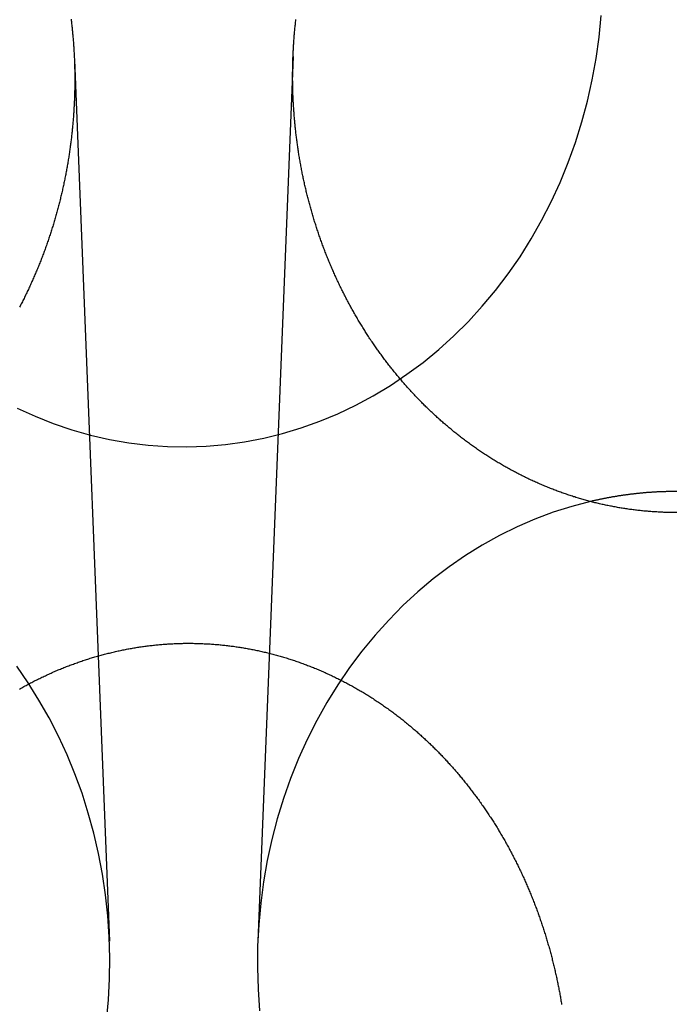
# Model space of a CAD drawing. Extents: x -58 to 573, y -773 to 1630.
# Drawn here: x -9 to 0, y 233 to 246 of the extents above; entities that cross this region are included whole.
import ezdxf

# ---------------------------------------------------------------- set-up
doc = ezdxf.new("R2010")
doc.units = 0
doc.header["$LTSCALE"] = 2
doc.linetypes.add('VERDECKT', pattern=[9.525, 6.35, -3.175])
doc.layers.get('0').update_dxf_attribs({"linetype": 'CONTINUOUS'})
doc.layers.add('HILF', color=2, linetype='CONTINUOUS')

# ---------------------------------------------------------------- blocks, each defined once
blk = doc.blocks.new('A$CC46F3E52')
at = {"color": 1, "linetype": 'VERDECKT', "extrusion": (0, 1, -2e-16)}
for p, q in [((-7.94133, 245.89469), (-7.47858, 234.27723)), ((-5.05677, 245.94239), (-5.52142, 234.27723))]:
    blk.add_line(p, q, dxfattribs=at)
at = {"color": 1, "linetype": 'VERDECKT'}
for points in [[(-8.69745, 241.306, 0), (-8.46067, 241.198, 0), (-8.2197, 241.103, 0), (-7.97505, 241.02, 0), (-7.72724, 240.95, 0), (-7.47681, 240.892, 0), (-7.2243, 240.848, 0), (-6.97023, 240.817, 0), (-6.71516, 240.799, 0), (-6.45963, 240.795, 0), (-6.20419, 240.804, 0), (-5.94937, 240.826, 0), (-5.69574, 240.861, 0), (-5.44382, 240.909, 0), (-5.19417, 240.97, 0), (-4.9473, 241.045, 0), (-4.70376, 241.132, 0), (-4.46405, 241.231, 0), (-4.2287, 241.343, 0), (-3.99821, 241.467, 0), (-3.77306, 241.603, 0), (-3.55375, 241.75, 0), (-3.34073, 241.908, 0), (-3.13447, 242.078, 0), (-2.9354, 242.258, 0), (-2.74396, 242.448, 0), (-2.56054, 242.648, 0), (-2.38555, 242.857, 0), (-2.21936, 243.075, 0), (-2.06232, 243.301, 0), (-1.91476, 243.535, 0), (-1.77701, 243.777, 0), (-1.64936, 244.026, 0), (-1.53208, 244.281, 0), (-1.42542, 244.541, 0), (-1.32962, 244.807, 0), (-1.24486, 245.078, 0), (-1.17134, 245.353, 0), (-1.10922, 245.631, 0), (-1.05862, 245.912, 0), (-1.01965, 246.196, 0), (-0.99241, 246.481, 0)], [(-1.13345, 240.073, 0), (-1.38025, 240.009, 0), (-1.62415, 239.931, 0), (-1.86463, 239.842, 0), (-2.10119, 239.739, 0), (-2.33333, 239.625, 0), (-2.56057, 239.499, 0), (-2.78242, 239.362, 0), (-2.99843, 239.213, 0), (-3.20812, 239.053, 0), (-3.41107, 238.883, 0), (-3.60685, 238.702, 0), (-3.79505, 238.511, 0), (-3.97526, 238.311, 0), (-4.14711, 238.102, 0), (-4.31025, 237.884, 0), (-4.46432, 237.658, 0), (-4.609, 237.425, 0), (-4.74399, 237.184, 0), (-4.86901, 236.936, 0), (-4.98379, 236.683, 0), (-5.08808, 236.423, 0), (-5.18168, 236.159, 0), (-5.26438, 235.89, 0), (-5.33602, 235.617, 0), (-5.39643, 235.341, 0), (-5.44549, 235.061, 0), (-5.48311, 234.78, 0), (-5.50919, 234.497, 0), (-5.52369, 234.213, 0), (-5.52657, 233.928, 0), (-5.51783, 233.644, 0), (-5.49749, 233.36, 0)], [(-7.51615, 233.227, 0), (-7.49084, 233.503, 0), (-7.47654, 233.78, 0), (-7.47329, 234.057, 0), (-7.48109, 234.334, 0), (-7.49992, 234.611, 0), (-7.52975, 234.887, 0), (-7.57052, 235.16, 0), (-7.62214, 235.432, 0), (-7.68451, 235.7, 0), (-7.75751, 235.965, 0), (-7.84099, 236.226, 0), (-7.93478, 236.483, 0), (-8.03871, 236.735, 0), (-8.15255, 236.981, 0), (-8.27608, 237.221, 0), (-8.40906, 237.455, 0), (-8.55121, 237.682, 0), (-8.70226, 237.902, 0)]]:
    blk.add_polyline3d(points, dxfattribs=at)
at = {"color": 3}
for points in [[(0.00773, 239.927, 0), (-0.00773, 239.927, 0), (-0.02319, 239.927, 0), (-0.03866, 239.927, 0), (-0.05415, 239.927, 0), (-0.06965, 239.928, 0), (-0.08517, 239.928, 0), (-0.1007, 239.928, 0), (-0.11624, 239.929, 0), (-0.13179, 239.929, 0), (-0.14735, 239.93, 0), (-0.16292, 239.93, 0), (-0.17851, 239.931, 0), (-0.1941, 239.931, 0), (-0.20971, 239.932, 0), (-0.22532, 239.933, 0), (-0.24095, 239.934, 0), (-0.25659, 239.935, 0), (-0.27223, 239.935, 0), (-0.28788, 239.936, 0), (-0.30354, 239.937, 0), (-0.31921, 239.939, 0), (-0.33488, 239.94, 0), (-0.35057, 239.941, 0), (-0.36626, 239.942, 0), (-0.38195, 239.944, 0), (-0.39766, 239.945, 0), (-0.41337, 239.946, 0), (-0.42908, 239.948, 0), (-0.4448, 239.949, 0), (-0.46053, 239.951, 0), (-0.47626, 239.953, 0), (-0.49199, 239.954, 0), (-0.50773, 239.956, 0), (-0.52347, 239.958, 0), (-0.53922, 239.96, 0), (-0.55497, 239.962, 0), (-0.57072, 239.964, 0), (-0.58647, 239.966, 0), (-0.60223, 239.968, 0), (-0.61798, 239.97, 0), (-0.63374, 239.972, 0), (-0.6495, 239.975, 0), (-0.66526, 239.977, 0), (-0.68103, 239.98, 0), (-0.69679, 239.982, 0), (-0.71255, 239.985, 0), (-0.72831, 239.987, 0), (-0.74407, 239.99, 0), (-0.75983, 239.992, 0), (-0.77559, 239.995, 0), (-0.79134, 239.998, 0), (-0.8071, 240.001, 0), (-0.82285, 240.004, 0), (-0.83859, 240.007, 0), (-0.85434, 240.01, 0), (-0.87008, 240.013, 0), (-0.88582, 240.016, 0), (-0.90155, 240.019, 0), (-0.91728, 240.022, 0), (-0.93301, 240.026, 0), (-0.94873, 240.029, 0), (-0.96444, 240.033, 0), (-0.98015, 240.036, 0), (-0.99586, 240.04, 0), (-1.01155, 240.043, 0), (-1.02724, 240.047, 0), (-1.04292, 240.051, 0), (-1.0586, 240.055, 0), (-1.07427, 240.058, 0), (-1.08993, 240.062, 0), (-1.10558, 240.066, 0), (-1.12123, 240.07, 0), (-1.13686, 240.074, 0), (-1.15249, 240.078, 0), (-1.16811, 240.083, 0), (-1.18372, 240.087, 0), (-1.19932, 240.091, 0), (-1.2149, 240.096, 0), (-1.23048, 240.1, 0), (-1.24605, 240.105, 0), (-1.26161, 240.109, 0), (-1.27715, 240.114, 0), (-1.29269, 240.118, 0), (-1.30821, 240.123, 0), (-1.32372, 240.128, 0), (-1.33922, 240.133, 0), (-1.3547, 240.137, 0), (-1.37018, 240.142, 0), (-1.38564, 240.147, 0), (-1.40108, 240.152, 0), (-1.41651, 240.157, 0), (-1.43193, 240.163, 0), (-1.44734, 240.168, 0), (-1.46272, 240.173, 0), (-1.4781, 240.178, 0), (-1.49346, 240.184, 0), (-1.5088, 240.189, 0), (-1.52413, 240.195, 0), (-1.53944, 240.2, 0), (-1.55473, 240.206, 0), (-1.57001, 240.211, 0), (-1.58527, 240.217, 0), (-1.60052, 240.223, 0), (-1.61574, 240.229, 0), (-1.63095, 240.235, 0), (-1.64614, 240.24, 0), (-1.66132, 240.246, 0), (-1.67647, 240.252, 0), (-1.6916, 240.259, 0), (-1.70672, 240.265, 0), (-1.72182, 240.271, 0), (-1.73689, 240.277, 0), (-1.75195, 240.283, 0), (-1.76698, 240.29, 0), (-1.782, 240.296, 0), (-1.79699, 240.303, 0), (-1.81196, 240.309, 0), (-1.82691, 240.316, 0), (-1.84184, 240.322, 0), (-1.85675, 240.329, 0), (-1.87163, 240.336, 0), (-1.8865, 240.342, 0), (-1.90133, 240.349, 0), (-1.91615, 240.356, 0), (-1.93094, 240.363, 0), (-1.94571, 240.37, 0), (-1.96046, 240.377, 0), (-1.97518, 240.384, 0), (-1.98988, 240.391, 0), (-2.00455, 240.398, 0), (-2.0192, 240.406, 0), (-2.03383, 240.413, 0), (-2.04843, 240.42, 0), (-2.06301, 240.428, 0), (-2.07756, 240.435, 0), (-2.09209, 240.442, 0), (-2.10659, 240.45, 0), (-2.12107, 240.458, 0), (-2.13552, 240.465, 0), (-2.14994, 240.473, 0), (-2.16434, 240.481, 0), (-2.17871, 240.488, 0), (-2.19306, 240.496, 0), (-2.20737, 240.504, 0), (-2.22166, 240.512, 0), (-2.23593, 240.52, 0), (-2.25016, 240.528, 0), (-2.26437, 240.536, 0), (-2.27855, 240.544, 0), (-2.2927, 240.552, 0), (-2.30682, 240.561, 0), (-2.32092, 240.569, 0), (-2.33498, 240.577, 0), (-2.34902, 240.585, 0), (-2.36303, 240.594, 0), (-2.377, 240.602, 0), (-2.39095, 240.611, 0), (-2.40487, 240.619, 0), (-2.41875, 240.628, 0), (-2.43261, 240.636, 0), (-2.44643, 240.645, 0), (-2.46023, 240.654, 0), (-2.47399, 240.663, 0), (-2.48772, 240.671, 0), (-2.50142, 240.68, 0), (-2.51509, 240.689, 0), (-2.52872, 240.698, 0), (-2.54232, 240.707, 0), (-2.55589, 240.716, 0), (-2.56943, 240.725, 0), (-2.58293, 240.734, 0), (-2.59641, 240.743, 0), (-2.60984, 240.752, 0), (-2.62325, 240.761, 0), (-2.63662, 240.771, 0), (-2.64995, 240.78, 0), (-2.66325, 240.789, 0), (-2.67652, 240.799, 0), (-2.68975, 240.808, 0), (-2.70295, 240.818, 0), (-2.71611, 240.827, 0), (-2.72923, 240.837, 0), (-2.74232, 240.846, 0), (-2.75538, 240.856, 0), (-2.7684, 240.865, 0), (-2.78138, 240.875, 0), (-2.79432, 240.885, 0), (-2.80723, 240.895, 0), (-2.8201, 240.904, 0), (-2.83293, 240.914, 0), (-2.84573, 240.924, 0), (-2.85849, 240.934, 0), (-2.87121, 240.944, 0), (-2.88389, 240.954, 0), (-2.89654, 240.964, 0), (-2.90915, 240.974, 0), (-2.92172, 240.984, 0), (-2.93425, 240.994, 0), (-2.94674, 241.004, 0), (-2.95919, 241.015, 0), (-2.97161, 241.025, 0), (-2.98399, 241.035, 0), (-2.99633, 241.045, 0), (-3.00863, 241.056, 0), (-3.02089, 241.066, 0), (-3.03311, 241.076, 0), (-3.04529, 241.087, 0), (-3.05743, 241.097, 0), (-3.06953, 241.108, 0), (-3.08159, 241.118, 0), (-3.09362, 241.129, 0), (-3.1056, 241.139, 0), (-3.11754, 241.15, 0), (-3.12944, 241.161, 0), (-3.1413, 241.171, 0), (-3.15312, 241.182, 0), (-3.1649, 241.193, 0), (-3.17664, 241.203, 0), (-3.18834, 241.214, 0), (-3.19999, 241.225, 0), (-3.21161, 241.236, 0), (-3.22318, 241.247, 0), (-3.23471, 241.257, 0), (-3.2462, 241.268, 0), (-3.25765, 241.279, 0), (-3.26905, 241.29, 0), (-3.28041, 241.301, 0), (-3.29174, 241.312, 0), (-3.30301, 241.323, 0), (-3.31425, 241.334, 0), (-3.32544, 241.345, 0), (-3.33659, 241.356, 0), (-3.3477, 241.367, 0), (-3.35876, 241.379, 0), (-3.36978, 241.39, 0), (-3.38076, 241.401, 0), (-3.39169, 241.412, 0), (-3.40258, 241.423, 0), (-3.41343, 241.435, 0), (-3.42423, 241.446, 0), (-3.43499, 241.457, 0), (-3.4457, 241.468, 0), (-3.45637, 241.48, 0), (-3.46699, 241.491, 0), (-3.47757, 241.502, 0), (-3.48811, 241.514, 0), (-3.4986, 241.525, 0), (-3.50904, 241.536, 0), (-3.51945, 241.548, 0), (-3.52983, 241.559, 0), (-3.54018, 241.571, 0), (-3.55051, 241.582, 0), (-3.56082, 241.594, 0), (-3.5711, 241.606, 0), (-3.58136, 241.617, 0), (-3.59159, 241.629, 0), (-3.6018, 241.641, 0), (-3.61199, 241.652, 0), (-3.62214, 241.664, 0), (-3.63228, 241.676, 0), (-3.64238, 241.688, 0), (-3.65247, 241.7, 0), (-3.66252, 241.712, 0), (-3.67255, 241.724, 0), (-3.68256, 241.736, 0), (-3.69253, 241.748, 0), (-3.70248, 241.76, 0), (-3.71241, 241.772, 0), (-3.72231, 241.784, 0), (-3.73218, 241.797, 0), (-3.74202, 241.809, 0), (-3.75184, 241.821, 0), (-3.76163, 241.834, 0), (-3.77139, 241.846, 0), (-3.78112, 241.858, 0), (-3.79082, 241.871, 0), (-3.8005, 241.883, 0), (-3.81015, 241.896, 0), (-3.81977, 241.908, 0), (-3.82936, 241.921, 0), (-3.83893, 241.934, 0), (-3.84846, 241.946, 0), (-3.85797, 241.959, 0), (-3.86744, 241.972, 0), (-3.87689, 241.984, 0), (-3.88631, 241.997, 0), (-3.89569, 242.01, 0), (-3.90505, 242.023, 0), (-3.91438, 242.036, 0), (-3.92368, 242.049, 0), (-3.93294, 242.062, 0), (-3.94218, 242.075, 0), (-3.95138, 242.088, 0), (-3.96056, 242.101, 0), (-3.9697, 242.114, 0), (-3.97881, 242.127, 0), (-3.9879, 242.14, 0), (-3.99694, 242.153, 0), (-4.00596, 242.167, 0), (-4.01495, 242.18, 0), (-4.0239, 242.193, 0), (-4.03282, 242.207, 0), (-4.04171, 242.22, 0), (-4.05057, 242.233, 0), (-4.0594, 242.247, 0), (-4.06819, 242.26, 0), (-4.07695, 242.274, 0), (-4.08567, 242.287, 0), (-4.09436, 242.301, 0), (-4.10302, 242.314, 0), (-4.11165, 242.328, 0), (-4.12024, 242.342, 0), (-4.1288, 242.355, 0), (-4.13732, 242.369, 0), (-4.14581, 242.383, 0), (-4.15426, 242.396, 0), (-4.16268, 242.41, 0), (-4.17107, 242.424, 0), (-4.17942, 242.438, 0), (-4.18773, 242.452, 0), (-4.19601, 242.466, 0), (-4.20426, 242.48, 0), (-4.21247, 242.494, 0), (-4.22064, 242.508, 0), (-4.22878, 242.522, 0), (-4.23688, 242.536, 0), (-4.24495, 242.55, 0), (-4.25298, 242.564, 0), (-4.26098, 242.578, 0), (-4.26894, 242.592, 0), (-4.27686, 242.606, 0), (-4.28475, 242.621, 0), (-4.2926, 242.635, 0), (-4.30042, 242.649, 0), (-4.30819, 242.663, 0), (-4.31594, 242.678, 0), (-4.32364, 242.692, 0), (-4.33131, 242.707, 0), (-4.33894, 242.721, 0), (-4.34654, 242.735, 0), (-4.3541, 242.75, 0), (-4.36162, 242.764, 0), (-4.36911, 242.779, 0), (-4.37655, 242.793, 0), (-4.38397, 242.808, 0), (-4.39134, 242.823, 0), (-4.39868, 242.837, 0), (-4.40597, 242.852, 0), (-4.41323, 242.866, 0), (-4.42046, 242.881, 0), (-4.42764, 242.896, 0), (-4.43479, 242.91, 0), (-4.4419, 242.925, 0), (-4.44897, 242.94, 0), (-4.45601, 242.955, 0), (-4.463, 242.97, 0), (-4.46996, 242.984, 0), (-4.47688, 242.999, 0), (-4.48376, 243.014, 0), (-4.4906, 243.029, 0), (-4.49741, 243.044, 0), (-4.50417, 243.059, 0), (-4.5109, 243.074, 0), (-4.51759, 243.089, 0), (-4.52423, 243.104, 0), (-4.53084, 243.119, 0), (-4.53741, 243.134, 0), (-4.54395, 243.149, 0), (-4.55044, 243.164, 0), (-4.55689, 243.179, 0), (-4.5633, 243.194, 0), (-4.56968, 243.209, 0), (-4.57601, 243.225, 0), (-4.5823, 243.24, 0), (-4.58856, 243.255, 0), (-4.59477, 243.27, 0), (-4.60095, 243.285, 0), (-4.60708, 243.301, 0), (-4.61318, 243.316, 0), (-4.61923, 243.331, 0), (-4.62525, 243.347, 0), (-4.63122, 243.362, 0), (-4.63715, 243.377, 0), (-4.64304, 243.393, 0), (-4.6489, 243.408, 0), (-4.65471, 243.423, 0), (-4.66048, 243.439, 0), (-4.66621, 243.454, 0), (-4.6719, 243.47, 0), (-4.67754, 243.485, 0), (-4.68315, 243.501, 0), (-4.68871, 243.516, 0), (-4.69424, 243.531, 0), (-4.69972, 243.547, 0), (-4.70516, 243.563, 0), (-4.71057, 243.578, 0), (-4.71592, 243.594, 0), (-4.72124, 243.609, 0), (-4.72652, 243.625, 0), (-4.73176, 243.64, 0), (-4.73695, 243.656, 0), (-4.74211, 243.672, 0), (-4.74722, 243.687, 0), (-4.75229, 243.703, 0), (-4.75732, 243.719, 0), (-4.76231, 243.734, 0), (-4.76726, 243.75, 0), (-4.77217, 243.766, 0), (-4.77704, 243.781, 0), (-4.78186, 243.797, 0), (-4.78664, 243.813, 0), (-4.79139, 243.829, 0), (-4.79609, 243.844, 0), (-4.80075, 243.86, 0), (-4.80537, 243.876, 0), (-4.80994, 243.892, 0), (-4.81448, 243.908, 0), (-4.81897, 243.923, 0), (-4.82343, 243.939, 0), (-4.82784, 243.955, 0), (-4.83221, 243.971, 0), (-4.83654, 243.987, 0), (-4.84082, 244.003, 0), (-4.84507, 244.018, 0), (-4.84928, 244.034, 0), (-4.85344, 244.05, 0), (-4.85756, 244.066, 0), (-4.86164, 244.082, 0), (-4.86568, 244.098, 0), (-4.86968, 244.114, 0), (-4.87363, 244.13, 0), (-4.87755, 244.146, 0), (-4.88142, 244.162, 0), (-4.88525, 244.178, 0), (-4.88904, 244.194, 0), (-4.89279, 244.209, 0), (-4.89649, 244.225, 0), (-4.90016, 244.241, 0), (-4.90378, 244.257, 0), (-4.90736, 244.273, 0), (-4.9109, 244.289, 0), (-4.9144, 244.305, 0), (-4.91786, 244.321, 0), (-4.92127, 244.337, 0), (-4.92464, 244.353, 0), (-4.92797, 244.369, 0), (-4.93126, 244.385, 0), (-4.93451, 244.401, 0), (-4.93772, 244.417, 0), (-4.94088, 244.433, 0), (-4.944, 244.449, 0), (-4.94708, 244.465, 0), (-4.95012, 244.481, 0), (-4.95312, 244.497, 0), (-4.95607, 244.513, 0), (-4.95899, 244.53, 0), (-4.96186, 244.546, 0), (-4.96469, 244.562, 0), (-4.96748, 244.578, 0), (-4.97022, 244.594, 0), (-4.97292, 244.61, 0), (-4.97559, 244.626, 0), (-4.97821, 244.642, 0), (-4.98078, 244.658, 0), (-4.98332, 244.674, 0), (-4.98581, 244.69, 0), (-4.98827, 244.706, 0), (-4.99068, 244.722, 0), (-4.99305, 244.738, 0), (-4.99538, 244.754, 0), (-4.99766, 244.77, 0), (-4.99991, 244.786, 0), (-5.00211, 244.802, 0), (-5.00428, 244.818, 0), (-5.0064, 244.834, 0), (-5.00848, 244.85, 0), (-5.01052, 244.866, 0), (-5.01252, 244.882, 0), (-5.01448, 244.898, 0), (-5.01639, 244.914, 0), (-5.01827, 244.93, 0), (-5.02011, 244.946, 0), (-5.0219, 244.962, 0), (-5.02366, 244.978, 0), (-5.02537, 244.994, 0), (-5.02705, 245.01, 0), (-5.02868, 245.026, 0), (-5.03028, 245.042, 0), (-5.03183, 245.058, 0), (-5.03335, 245.074, 0), (-5.03482, 245.09, 0), (-5.03625, 245.106, 0), (-5.03765, 245.122, 0), (-5.039, 245.137, 0), (-5.04032, 245.153, 0), (-5.04159, 245.169, 0), (-5.04283, 245.185, 0), (-5.04403, 245.201, 0), (-5.04518, 245.217, 0), (-5.0463, 245.233, 0), (-5.04738, 245.249, 0), (-5.04842, 245.264, 0), (-5.04942, 245.28, 0), (-5.05038, 245.296, 0), (-5.0513, 245.312, 0), (-5.05219, 245.328, 0), (-5.05303, 245.344, 0), (-5.05384, 245.359, 0), (-5.05461, 245.375, 0), (-5.05533, 245.391, 0), (-5.05602, 245.407, 0), (-5.05668, 245.422, 0), (-5.05729, 245.438, 0), (-5.05786, 245.454, 0), (-5.0584, 245.469, 0), (-5.0589, 245.485, 0), (-5.05936, 245.501, 0), (-5.05978, 245.517, 0), (-5.06016, 245.532, 0), (-5.06051, 245.548, 0), (-5.06082, 245.563, 0), (-5.06109, 245.579, 0), (-5.06132, 245.595, 0), (-5.06152, 245.61, 0), (-5.06168, 245.626, 0), (-5.0618, 245.641, 0), (-5.06188, 245.657, 0), (-5.06192, 245.672, 0), (-5.06193, 245.688, 0), (-5.0619, 245.703, 0), (-5.06184, 245.719, 0), (-5.06173, 245.734, 0), (-5.06159, 245.75, 0), (-5.06142, 245.765, 0), (-5.0612, 245.781, 0), (-5.06095, 245.796, 0), (-5.06066, 245.812, 0), (-5.06033, 245.827, 0), (-5.05997, 245.843, 0), (-5.05956, 245.858, 0), (-5.05912, 245.874, 0), (-5.05864, 245.889, 0), (-5.05813, 245.905, 0), (-5.05757, 245.921, 0), (-5.05698, 245.936, 0), (-5.05635, 245.952, 0), (-5.05568, 245.968, 0), (-5.05497, 245.983, 0), (-5.05423, 245.999, 0), (-5.05344, 246.015, 0), (-5.05262, 246.03, 0), (-5.05176, 246.046, 0), (-5.05086, 246.062, 0), (-5.04992, 246.078, 0), (-5.04894, 246.093, 0), (-5.04793, 246.109, 0), (-5.04687, 246.125, 0), (-5.04578, 246.141, 0), (-5.04464, 246.156, 0), (-5.04347, 246.172, 0), (-5.04226, 246.188, 0), (-5.04101, 246.204, 0), (-5.03972, 246.22, 0), (-5.03839, 246.235, 0), (-5.03702, 246.251, 0), (-5.03561, 246.267, 0), (-5.03416, 246.283, 0), (-5.03267, 246.299, 0), (-5.03114, 246.315, 0), (-5.02958, 246.331, 0), (-5.02797, 246.347, 0), (-5.02632, 246.362, 0), (-5.02463, 246.378, 0), (-5.0229, 246.394, 0), (-5.02113, 246.41, 0), (-5.01933, 246.426, 0)], [(-7.98538, 246.433, 0), (-7.98342, 246.417, 0), (-7.9815, 246.401, 0), (-7.97962, 246.385, 0), (-7.97778, 246.369, 0), (-7.97598, 246.353, 0), (-7.97423, 246.337, 0), (-7.97251, 246.321, 0), (-7.97083, 246.305, 0), (-7.9692, 246.289, 0), (-7.96761, 246.273, 0), (-7.96605, 246.257, 0), (-7.96454, 246.241, 0), (-7.96307, 246.225, 0), (-7.96163, 246.21, 0), (-7.96024, 246.194, 0), (-7.95889, 246.178, 0), (-7.95758, 246.162, 0), (-7.9563, 246.146, 0), (-7.95507, 246.13, 0), (-7.95388, 246.114, 0), (-7.95273, 246.098, 0), (-7.95161, 246.083, 0), (-7.95054, 246.067, 0), (-7.9495, 246.051, 0), (-7.94851, 246.035, 0), (-7.94755, 246.019, 0), (-7.94664, 246.004, 0), (-7.94576, 245.988, 0), (-7.94492, 245.972, 0), (-7.94412, 245.956, 0), (-7.94336, 245.941, 0), (-7.94264, 245.925, 0), (-7.94195, 245.909, 0), (-7.94131, 245.893, 0), (-7.9407, 245.878, 0), (-7.94013, 245.862, 0), (-7.93961, 245.846, 0), (-7.93911, 245.831, 0), (-7.93866, 245.815, 0), (-7.93825, 245.8, 0), (-7.93787, 245.784, 0), (-7.93753, 245.768, 0), (-7.93723, 245.753, 0), (-7.93697, 245.737, 0), (-7.93674, 245.722, 0), (-7.93655, 245.706, 0), (-7.9364, 245.691, 0), (-7.93629, 245.675, 0), (-7.93621, 245.66, 0), (-7.93618, 245.644, 0), (-7.93617, 245.629, 0), (-7.93621, 245.613, 0), (-7.93628, 245.597, 0), (-7.9364, 245.582, 0), (-7.93654, 245.566, 0), (-7.93673, 245.551, 0), (-7.93695, 245.535, 0), (-7.93722, 245.519, 0), (-7.93752, 245.504, 0), (-7.93785, 245.488, 0), (-7.93823, 245.472, 0), (-7.93864, 245.457, 0), (-7.93909, 245.441, 0), (-7.93958, 245.425, 0), (-7.94011, 245.409, 0), (-7.94068, 245.394, 0), (-7.94128, 245.378, 0), (-7.94193, 245.362, 0), (-7.94261, 245.346, 0), (-7.94333, 245.33, 0), (-7.94409, 245.315, 0), (-7.94488, 245.299, 0), (-7.94572, 245.283, 0), (-7.94659, 245.267, 0), (-7.94751, 245.251, 0), (-7.94846, 245.235, 0), (-7.94945, 245.22, 0), (-7.95048, 245.204, 0), (-7.95155, 245.188, 0), (-7.95266, 245.172, 0), (-7.95381, 245.156, 0), (-7.95499, 245.14, 0), (-7.95622, 245.124, 0), (-7.95748, 245.108, 0), (-7.95879, 245.092, 0), (-7.96013, 245.076, 0), (-7.96152, 245.06, 0), (-7.96294, 245.044, 0), (-7.9644, 245.028, 0), (-7.96591, 245.012, 0), (-7.96745, 244.996, 0), (-7.96903, 244.98, 0), (-7.97065, 244.964, 0), (-7.97232, 244.948, 0), (-7.97402, 244.932, 0), (-7.97576, 244.916, 0), (-7.97754, 244.9, 0), (-7.97937, 244.884, 0), (-7.98123, 244.868, 0), (-7.98313, 244.852, 0), (-7.98508, 244.836, 0), (-7.98706, 244.82, 0), (-7.98909, 244.804, 0), (-7.99115, 244.788, 0), (-7.99326, 244.772, 0), (-7.9954, 244.756, 0), (-7.99759, 244.74, 0), (-7.99982, 244.724, 0), (-8.00209, 244.708, 0), (-8.0044, 244.692, 0), (-8.00675, 244.675, 0), (-8.00914, 244.659, 0), (-8.01158, 244.643, 0), (-8.01405, 244.627, 0), (-8.01657, 244.611, 0), (-8.01912, 244.595, 0), (-8.02172, 244.579, 0), (-8.02436, 244.563, 0), (-8.02704, 244.547, 0), (-8.02977, 244.531, 0), (-8.03253, 244.515, 0), (-8.03534, 244.499, 0), (-8.03818, 244.482, 0), (-8.04107, 244.466, 0), (-8.044, 244.45, 0), (-8.04697, 244.434, 0), (-8.04998, 244.418, 0), (-8.05304, 244.402, 0), (-8.05613, 244.386, 0), (-8.05927, 244.37, 0), (-8.06245, 244.354, 0), (-8.06567, 244.338, 0), (-8.06893, 244.322, 0), (-8.07223, 244.306, 0), (-8.07557, 244.29, 0), (-8.07895, 244.274, 0), (-8.08238, 244.258, 0), (-8.08584, 244.241, 0), (-8.08935, 244.225, 0), (-8.0929, 244.209, 0), (-8.09649, 244.193, 0), (-8.10012, 244.177, 0), (-8.10379, 244.161, 0), (-8.1075, 244.145, 0), (-8.11125, 244.129, 0), (-8.11504, 244.113, 0), (-8.11888, 244.097, 0), (-8.12275, 244.081, 0), (-8.12667, 244.065, 0), (-8.13063, 244.049, 0), (-8.13463, 244.033, 0), (-8.13867, 244.017, 0), (-8.14275, 244.001, 0), (-8.14687, 243.985, 0), (-8.15103, 243.97, 0), (-8.15523, 243.954, 0), (-8.15947, 243.938, 0), (-8.16375, 243.922, 0), (-8.16808, 243.906, 0), (-8.17244, 243.89, 0), (-8.17685, 243.874, 0), (-8.18129, 243.858, 0), (-8.18578, 243.842, 0), (-8.19031, 243.826, 0), (-8.19487, 243.81, 0), (-8.19948, 243.795, 0), (-8.20413, 243.779, 0), (-8.20882, 243.763, 0), (-8.21355, 243.747, 0), (-8.21832, 243.731, 0), (-8.22313, 243.716, 0), (-8.22798, 243.7, 0), (-8.23287, 243.684, 0), (-8.2378, 243.668, 0), (-8.24277, 243.652, 0), (-8.24779, 243.637, 0), (-8.25284, 243.621, 0), (-8.25793, 243.605, 0), (-8.26306, 243.59, 0), (-8.26824, 243.574, 0), (-8.27345, 243.558, 0), (-8.2787, 243.543, 0), (-8.284, 243.527, 0), (-8.28933, 243.511, 0), (-8.29471, 243.496, 0), (-8.30012, 243.48, 0), (-8.30557, 243.464, 0), (-8.31107, 243.449, 0), (-8.3166, 243.433, 0), (-8.32218, 243.418, 0), (-8.32779, 243.402, 0), (-8.33345, 243.387, 0), (-8.33914, 243.371, 0), (-8.34488, 243.356, 0), (-8.35065, 243.34, 0), (-8.35646, 243.325, 0), (-8.36232, 243.309, 0), (-8.36821, 243.294, 0), (-8.37414, 243.279, 0), (-8.38012, 243.263, 0), (-8.38613, 243.248, 0), (-8.39218, 243.232, 0), (-8.39827, 243.217, 0), (-8.4044, 243.202, 0), (-8.41056, 243.186, 0), (-8.41677, 243.171, 0), (-8.42302, 243.156, 0), (-8.4293, 243.141, 0), (-8.43562, 243.125, 0), (-8.44198, 243.11, 0), (-8.44838, 243.095, 0), (-8.45482, 243.08, 0), (-8.4613, 243.065, 0), (-8.46781, 243.05, 0), (-8.47436, 243.034, 0), (-8.48095, 243.019, 0), (-8.48758, 243.004, 0), (-8.49424, 242.989, 0), (-8.50095, 242.974, 0), (-8.50769, 242.959, 0), (-8.51447, 242.944, 0), (-8.52128, 242.929, 0), (-8.52813, 242.914, 0), (-8.53502, 242.899, 0), (-8.54195, 242.884, 0), (-8.54892, 242.869, 0), (-8.55592, 242.855, 0), (-8.56295, 242.84, 0), (-8.57003, 242.825, 0), (-8.57714, 242.81, 0), (-8.58429, 242.795, 0), (-8.59147, 242.78, 0), (-8.59869, 242.766, 0), (-8.60595, 242.751, 0), (-8.61324, 242.736, 0), (-8.62057, 242.722, 0), (-8.62794, 242.707, 0), (-8.63534, 242.692, 0), (-8.64278, 242.678, 0), (-8.65025, 242.663, 0), (-8.65776, 242.649, 0), (-8.6653, 242.634, 0)], [(-6.5, 238.204, 0), (-6.48416, 238.204, 0), (-6.46831, 238.204, 0), (-6.45243, 238.204, 0), (-6.43655, 238.204, 0), (-6.42065, 238.204, 0), (-6.40473, 238.204, 0), (-6.3888, 238.204, 0), (-6.37286, 238.204, 0), (-6.3569, 238.203, 0), (-6.34093, 238.203, 0), (-6.32495, 238.203, 0), (-6.30895, 238.202, 0), (-6.29294, 238.202, 0), (-6.27692, 238.201, 0), (-6.26089, 238.201, 0), (-6.24485, 238.2, 0), (-6.2288, 238.199, 0), (-6.21274, 238.199, 0), (-6.19666, 238.198, 0), (-6.18058, 238.197, 0), (-6.16449, 238.196, 0), (-6.14839, 238.195, 0), (-6.13228, 238.194, 0), (-6.11617, 238.193, 0), (-6.10005, 238.191, 0), (-6.08392, 238.19, 0), (-6.06778, 238.189, 0), (-6.05163, 238.187, 0), (-6.03548, 238.186, 0), (-6.01933, 238.184, 0), (-6.00317, 238.183, 0), (-5.987, 238.181, 0), (-5.97083, 238.18, 0), (-5.95466, 238.178, 0), (-5.93848, 238.176, 0), (-5.9223, 238.174, 0), (-5.90611, 238.172, 0), (-5.88993, 238.17, 0), (-5.87374, 238.168, 0), (-5.85755, 238.166, 0), (-5.84135, 238.164, 0), (-5.82516, 238.162, 0), (-5.80896, 238.159, 0), (-5.79277, 238.157, 0), (-5.77657, 238.155, 0), (-5.76037, 238.152, 0), (-5.74418, 238.149, 0), (-5.72798, 238.147, 0), (-5.71179, 238.144, 0), (-5.6956, 238.141, 0), (-5.67941, 238.139, 0), (-5.66322, 238.136, 0), (-5.64704, 238.133, 0), (-5.63086, 238.13, 0), (-5.61468, 238.127, 0), (-5.59851, 238.124, 0), (-5.58234, 238.12, 0), (-5.56618, 238.117, 0), (-5.55002, 238.114, 0), (-5.53386, 238.111, 0), (-5.51772, 238.107, 0), (-5.50157, 238.104, 0), (-5.48544, 238.1, 0), (-5.46931, 238.096, 0), (-5.45319, 238.093, 0), (-5.43708, 238.089, 0), (-5.42097, 238.085, 0), (-5.40487, 238.081, 0), (-5.38878, 238.077, 0), (-5.3727, 238.073, 0), (-5.35663, 238.069, 0), (-5.34057, 238.065, 0), (-5.32451, 238.061, 0), (-5.30847, 238.057, 0), (-5.29244, 238.052, 0), (-5.27642, 238.048, 0), (-5.26041, 238.044, 0), (-5.24441, 238.039, 0), (-5.22842, 238.035, 0), (-5.21245, 238.03, 0), (-5.19648, 238.025, 0), (-5.18053, 238.021, 0), (-5.1646, 238.016, 0), (-5.14867, 238.011, 0), (-5.13276, 238.006, 0), (-5.11687, 238.001, 0), (-5.10099, 237.996, 0), (-5.08512, 237.991, 0), (-5.06927, 237.986, 0), (-5.05343, 237.98, 0), (-5.03761, 237.975, 0), (-5.02181, 237.97, 0), (-5.00602, 237.964, 0), (-4.99025, 237.959, 0), (-4.97449, 237.953, 0), (-4.95876, 237.948, 0), (-4.94304, 237.942, 0), (-4.92734, 237.937, 0), (-4.91165, 237.931, 0), (-4.89599, 237.925, 0), (-4.88035, 237.919, 0), (-4.86472, 237.913, 0), (-4.84911, 237.907, 0), (-4.83353, 237.901, 0), (-4.81796, 237.895, 0), (-4.80242, 237.889, 0), (-4.78689, 237.883, 0), (-4.77139, 237.876, 0), (-4.75591, 237.87, 0), (-4.74045, 237.864, 0), (-4.72502, 237.857, 0), (-4.7096, 237.851, 0), (-4.69421, 237.844, 0), (-4.67885, 237.837, 0), (-4.6635, 237.831, 0), (-4.64818, 237.824, 0), (-4.63289, 237.817, 0), (-4.61762, 237.81, 0), (-4.60237, 237.803, 0), (-4.58715, 237.796, 0), (-4.57195, 237.789, 0), (-4.55678, 237.782, 0), (-4.54163, 237.775, 0), (-4.52651, 237.768, 0), (-4.51141, 237.761, 0), (-4.49634, 237.753, 0), (-4.4813, 237.746, 0), (-4.46628, 237.739, 0), (-4.45128, 237.731, 0), (-4.43632, 237.724, 0), (-4.42138, 237.716, 0), (-4.40647, 237.708, 0), (-4.39158, 237.701, 0), (-4.37673, 237.693, 0), (-4.3619, 237.685, 0), (-4.3471, 237.677, 0), (-4.33233, 237.67, 0), (-4.31759, 237.662, 0), (-4.30287, 237.654, 0), (-4.28819, 237.646, 0), (-4.27354, 237.637, 0), (-4.25891, 237.629, 0), (-4.24432, 237.621, 0), (-4.22975, 237.613, 0), (-4.21522, 237.604, 0), (-4.20072, 237.596, 0), (-4.18625, 237.588, 0), (-4.17181, 237.579, 0), (-4.1574, 237.571, 0), (-4.14302, 237.562, 0), (-4.12868, 237.554, 0), (-4.11437, 237.545, 0), (-4.10009, 237.536, 0), (-4.08585, 237.527, 0), (-4.07163, 237.519, 0), (-4.05745, 237.51, 0), (-4.04331, 237.501, 0), (-4.0292, 237.492, 0), (-4.01512, 237.483, 0), (-4.00108, 237.474, 0), (-3.98707, 237.465, 0), (-3.9731, 237.456, 0), (-3.95916, 237.447, 0), (-3.94526, 237.437, 0), (-3.9314, 237.428, 0), (-3.91757, 237.419, 0), (-3.90377, 237.409, 0), (-3.89002, 237.4, 0), (-3.8763, 237.391, 0), (-3.86262, 237.381, 0), (-3.84897, 237.372, 0), (-3.83536, 237.362, 0), (-3.82179, 237.352, 0), (-3.80826, 237.343, 0), (-3.79477, 237.333, 0), (-3.78132, 237.323, 0), (-3.7679, 237.314, 0), (-3.75452, 237.304, 0), (-3.74119, 237.294, 0), (-3.72789, 237.284, 0), (-3.71463, 237.274, 0), (-3.70142, 237.264, 0), (-3.68824, 237.254, 0), (-3.6751, 237.244, 0), (-3.662, 237.234, 0), (-3.64895, 237.224, 0), (-3.63593, 237.214, 0), (-3.62295, 237.203, 0), (-3.61002, 237.193, 0), (-3.59712, 237.183, 0), (-3.58427, 237.172, 0), (-3.57146, 237.162, 0), (-3.55869, 237.152, 0), (-3.54596, 237.141, 0), (-3.53328, 237.131, 0), (-3.52063, 237.12, 0), (-3.50803, 237.11, 0), (-3.49547, 237.099, 0), (-3.48295, 237.089, 0), (-3.47048, 237.078, 0), (-3.45805, 237.067, 0), (-3.44566, 237.057, 0), (-3.43331, 237.046, 0), (-3.42101, 237.035, 0), (-3.40875, 237.024, 0), (-3.39654, 237.013, 0), (-3.38436, 237.003, 0), (-3.37224, 236.992, 0), (-3.36015, 236.981, 0), (-3.34811, 236.97, 0), (-3.33612, 236.959, 0), (-3.32417, 236.948, 0), (-3.31226, 236.937, 0), (-3.3004, 236.926, 0), (-3.28858, 236.915, 0), (-3.27681, 236.904, 0), (-3.26509, 236.893, 0), (-3.25341, 236.881, 0), (-3.24177, 236.87, 0), (-3.23018, 236.859, 0), (-3.21864, 236.848, 0), (-3.20714, 236.836, 0), (-3.19569, 236.825, 0), (-3.18429, 236.814, 0), (-3.17293, 236.803, 0), (-3.16162, 236.791, 0), (-3.15035, 236.78, 0), (-3.13914, 236.768, 0), (-3.12797, 236.757, 0), (-3.11684, 236.746, 0), (-3.10577, 236.734, 0), (-3.09474, 236.723, 0), (-3.08376, 236.711, 0), (-3.07283, 236.7, 0), (-3.06195, 236.688, 0), (-3.05111, 236.677, 0), (-3.04031, 236.665, 0), (-3.02953, 236.653, 0), (-3.01878, 236.642, 0), (-3.00805, 236.63, 0), (-2.99735, 236.618, 0), (-2.98667, 236.607, 0), (-2.97602, 236.595, 0), (-2.9654, 236.583, 0), (-2.95481, 236.571, 0), (-2.94424, 236.559, 0), (-2.9337, 236.547, 0), (-2.92319, 236.535, 0), (-2.9127, 236.523, 0), (-2.90224, 236.511, 0), (-2.89181, 236.499, 0), (-2.88141, 236.486, 0), (-2.87104, 236.474, 0), (-2.86069, 236.462, 0), (-2.85037, 236.45, 0), (-2.84008, 236.437, 0), (-2.82982, 236.425, 0), (-2.81959, 236.412, 0), (-2.80939, 236.4, 0), (-2.79921, 236.387, 0), (-2.78907, 236.375, 0), (-2.77895, 236.362, 0), (-2.76887, 236.35, 0), (-2.75881, 236.337, 0), (-2.74879, 236.324, 0), (-2.73879, 236.312, 0), (-2.72882, 236.299, 0), (-2.71889, 236.286, 0), (-2.70898, 236.273, 0), (-2.69911, 236.26, 0), (-2.68926, 236.247, 0), (-2.67945, 236.234, 0), (-2.66967, 236.221, 0), (-2.65992, 236.208, 0), (-2.6502, 236.195, 0), (-2.64051, 236.182, 0), (-2.63086, 236.169, 0), (-2.62123, 236.156, 0), (-2.61164, 236.143, 0), (-2.60208, 236.13, 0), (-2.59255, 236.116, 0), (-2.58306, 236.103, 0), (-2.57359, 236.09, 0), (-2.56416, 236.076, 0), (-2.55477, 236.063, 0), (-2.5454, 236.049, 0), (-2.53607, 236.036, 0), (-2.52677, 236.022, 0), (-2.51751, 236.009, 0), (-2.50828, 235.995, 0), (-2.49908, 235.982, 0), (-2.48992, 235.968, 0), (-2.48079, 235.954, 0), (-2.4717, 235.941, 0), (-2.46264, 235.927, 0), (-2.45361, 235.913, 0), (-2.44462, 235.899, 0), (-2.43566, 235.885, 0), (-2.42674, 235.872, 0), (-2.41786, 235.858, 0), (-2.40901, 235.844, 0), (-2.40019, 235.83, 0), (-2.39141, 235.816, 0), (-2.38267, 235.802, 0), (-2.37396, 235.788, 0), (-2.36529, 235.774, 0), (-2.35665, 235.759, 0), (-2.34805, 235.745, 0), (-2.33949, 235.731, 0), (-2.33097, 235.717, 0), (-2.32248, 235.703, 0), (-2.31402, 235.688, 0), (-2.30561, 235.674, 0), (-2.29723, 235.66, 0), (-2.28888, 235.645, 0), (-2.28058, 235.631, 0), (-2.27231, 235.617, 0), (-2.26408, 235.602, 0), (-2.25588, 235.588, 0), (-2.24772, 235.573, 0), (-2.2396, 235.559, 0), (-2.23152, 235.544, 0), (-2.22347, 235.529, 0), (-2.21547, 235.515, 0), (-2.2075, 235.5, 0), (-2.19956, 235.485, 0), (-2.19167, 235.471, 0), (-2.18381, 235.456, 0), (-2.17599, 235.441, 0), (-2.16821, 235.427, 0), (-2.16046, 235.412, 0), (-2.15276, 235.397, 0), (-2.14509, 235.382, 0), (-2.13746, 235.367, 0), (-2.12987, 235.352, 0), (-2.12232, 235.337, 0), (-2.11481, 235.322, 0), (-2.10733, 235.307, 0), (-2.09989, 235.292, 0), (-2.0925, 235.277, 0), (-2.08514, 235.262, 0), (-2.07782, 235.247, 0), (-2.07053, 235.232, 0), (-2.06329, 235.217, 0), (-2.05609, 235.202, 0), (-2.04893, 235.187, 0), (-2.0418, 235.172, 0), (-2.03471, 235.156, 0), (-2.02767, 235.141, 0), (-2.02066, 235.126, 0), (-2.01369, 235.111, 0), (-2.00677, 235.095, 0), (-1.99988, 235.08, 0), (-1.99303, 235.065, 0), (-1.98622, 235.049, 0), (-1.97945, 235.034, 0), (-1.97273, 235.018, 0), (-1.96604, 235.003, 0), (-1.95939, 234.988, 0), (-1.95278, 234.972, 0), (-1.94622, 234.957, 0), (-1.93969, 234.941, 0), (-1.9332, 234.926, 0), (-1.92676, 234.91, 0), (-1.92035, 234.895, 0), (-1.91398, 234.879, 0), (-1.90766, 234.863, 0), (-1.90138, 234.848, 0), (-1.89513, 234.832, 0), (-1.88893, 234.816, 0), (-1.88277, 234.801, 0), (-1.87665, 234.785, 0), (-1.87058, 234.769, 0), (-1.86454, 234.754, 0), (-1.85854, 234.738, 0), (-1.85259, 234.722, 0), (-1.84668, 234.706, 0), (-1.84081, 234.691, 0), (-1.83498, 234.675, 0), (-1.82919, 234.659, 0), (-1.82344, 234.643, 0), (-1.81774, 234.627, 0), (-1.81207, 234.611, 0), (-1.80645, 234.596, 0), (-1.80087, 234.58, 0), (-1.79533, 234.564, 0), (-1.78983, 234.548, 0), (-1.78438, 234.532, 0), (-1.77896, 234.516, 0), (-1.77359, 234.5, 0), (-1.76826, 234.484, 0), (-1.76297, 234.468, 0), (-1.75772, 234.452, 0), (-1.75251, 234.436, 0), (-1.74735, 234.42, 0), (-1.74222, 234.404, 0), (-1.73714, 234.388, 0), (-1.7321, 234.372, 0), (-1.7271, 234.356, 0), (-1.72214, 234.34, 0), (-1.71722, 234.323, 0), (-1.71235, 234.307, 0), (-1.70751, 234.291, 0), (-1.70272, 234.275, 0), (-1.69797, 234.259, 0), (-1.69326, 234.243, 0), (-1.68859, 234.227, 0), (-1.68397, 234.21, 0), (-1.67938, 234.194, 0), (-1.67484, 234.178, 0), (-1.67034, 234.162, 0), (-1.66588, 234.146, 0), (-1.66146, 234.129, 0), (-1.65708, 234.113, 0), (-1.65275, 234.097, 0), (-1.64845, 234.081, 0), (-1.6442, 234.064, 0), (-1.63999, 234.048, 0), (-1.63582, 234.032, 0), (-1.63169, 234.016, 0), (-1.62761, 233.999, 0), (-1.62356, 233.983, 0), (-1.61956, 233.967, 0), (-1.6156, 233.95, 0), (-1.61168, 233.934, 0), (-1.6078, 233.918, 0), (-1.60397, 233.901, 0), (-1.60017, 233.885, 0), (-1.59642, 233.869, 0), (-1.59271, 233.852, 0), (-1.58904, 233.836, 0), (-1.58541, 233.82, 0), (-1.58183, 233.803, 0), (-1.57828, 233.787, 0), (-1.57478, 233.771, 0), (-1.57132, 233.754, 0), (-1.5679, 233.738, 0), (-1.56452, 233.722, 0), (-1.56118, 233.705, 0), (-1.55789, 233.689, 0), (-1.55464, 233.673, 0), (-1.55142, 233.656, 0), (-1.54825, 233.64, 0), (-1.54513, 233.623, 0), (-1.54204, 233.607, 0), (-1.539, 233.591, 0), (-1.53599, 233.574, 0), (-1.53303, 233.558, 0), (-1.53011, 233.541, 0), (-1.52723, 233.525, 0), (-1.5244, 233.509, 0), (-1.5216, 233.492, 0), (-1.51885, 233.476, 0), (-1.51614, 233.46, 0), (-1.51347, 233.443, 0)], [(-8.66602, 237.601, 0), (-8.65144, 237.609, 0), (-8.63684, 237.617, 0), (-8.62221, 237.625, 0), (-8.60755, 237.633, 0), (-8.59287, 237.641, 0), (-8.57815, 237.649, 0), (-8.56341, 237.657, 0), (-8.54864, 237.665, 0), (-8.53385, 237.673, 0), (-8.51902, 237.681, 0), (-8.50418, 237.689, 0), (-8.4893, 237.696, 0), (-8.4744, 237.704, 0), (-8.45947, 237.712, 0), (-8.44452, 237.719, 0), (-8.42954, 237.727, 0), (-8.41454, 237.734, 0), (-8.39951, 237.741, 0), (-8.38446, 237.749, 0), (-8.36938, 237.756, 0), (-8.35427, 237.763, 0), (-8.33915, 237.77, 0), (-8.324, 237.777, 0), (-8.30882, 237.784, 0), (-8.29362, 237.791, 0), (-8.2784, 237.798, 0), (-8.26315, 237.805, 0), (-8.24788, 237.812, 0), (-8.23259, 237.819, 0), (-8.21727, 237.826, 0), (-8.20194, 237.832, 0), (-8.18658, 237.839, 0), (-8.1712, 237.845, 0), (-8.1558, 237.852, 0), (-8.14038, 237.858, 0), (-8.12494, 237.865, 0), (-8.10947, 237.871, 0), (-8.09399, 237.877, 0), (-8.07849, 237.884, 0), (-8.06297, 237.89, 0), (-8.04743, 237.896, 0), (-8.03187, 237.902, 0), (-8.0163, 237.908, 0), (-8.0007, 237.914, 0), (-7.98509, 237.92, 0), (-7.96946, 237.925, 0), (-7.95382, 237.931, 0), (-7.93815, 237.937, 0), (-7.92248, 237.943, 0), (-7.90678, 237.948, 0), (-7.89107, 237.954, 0), (-7.87534, 237.959, 0), (-7.8596, 237.965, 0), (-7.84384, 237.97, 0), (-7.82807, 237.975, 0), (-7.81229, 237.98, 0), (-7.79649, 237.986, 0), (-7.78067, 237.991, 0), (-7.76485, 237.996, 0), (-7.74901, 238.001, 0), (-7.73315, 238.006, 0), (-7.71729, 238.011, 0), (-7.70141, 238.015, 0), (-7.68552, 238.02, 0), (-7.66962, 238.025, 0), (-7.65371, 238.029, 0), (-7.63779, 238.034, 0), (-7.62186, 238.039, 0), (-7.60591, 238.043, 0), (-7.58996, 238.047, 0), (-7.574, 238.052, 0), (-7.55802, 238.056, 0), (-7.54204, 238.06, 0), (-7.52605, 238.064, 0), (-7.51005, 238.068, 0), (-7.49405, 238.072, 0), (-7.47803, 238.076, 0), (-7.46201, 238.08, 0), (-7.44598, 238.084, 0), (-7.42994, 238.088, 0), (-7.4139, 238.092, 0), (-7.39785, 238.095, 0), (-7.3818, 238.099, 0), (-7.36574, 238.103, 0), (-7.34967, 238.106, 0), (-7.3336, 238.109, 0), (-7.31752, 238.113, 0), (-7.30145, 238.116, 0), (-7.28536, 238.119, 0), (-7.26928, 238.122, 0), (-7.25319, 238.126, 0), (-7.2371, 238.129, 0), (-7.221, 238.132, 0), (-7.2049, 238.135, 0), (-7.18881, 238.137, 0), (-7.17271, 238.14, 0), (-7.15661, 238.143, 0), (-7.14051, 238.146, 0), (-7.12441, 238.148, 0), (-7.1083, 238.151, 0), (-7.0922, 238.153, 0), (-7.0761, 238.156, 0), (-7.06001, 238.158, 0), (-7.04391, 238.16, 0), (-7.02781, 238.163, 0), (-7.01172, 238.165, 0), (-6.99563, 238.167, 0), (-6.97954, 238.169, 0), (-6.96346, 238.171, 0), (-6.94738, 238.173, 0), (-6.9313, 238.175, 0), (-6.91523, 238.177, 0), (-6.89916, 238.179, 0), (-6.8831, 238.18, 0), (-6.86704, 238.182, 0), (-6.85099, 238.184, 0), (-6.83494, 238.185, 0), (-6.8189, 238.187, 0), (-6.80287, 238.188, 0), (-6.78684, 238.189, 0), (-6.77083, 238.191, 0), (-6.75482, 238.192, 0), (-6.73881, 238.193, 0), (-6.72282, 238.194, 0), (-6.70684, 238.195, 0), (-6.69086, 238.196, 0), (-6.67489, 238.197, 0), (-6.65894, 238.198, 0), (-6.64299, 238.199, 0), (-6.62706, 238.2, 0), (-6.61113, 238.2, 0), (-6.59522, 238.201, 0), (-6.57932, 238.202, 0), (-6.56343, 238.202, 0), (-6.54755, 238.202, 0), (-6.53169, 238.203, 0), (-6.51584, 238.203, 0), (-6.5, 238.204, 0)]]:
    blk.add_polyline3d(points, dxfattribs=at)
at = {"color": 3, "linetype": 'CONTINUOUS'}
for points in [[(0, 240.205, 0), (-0.00892, 240.205, 0), (-0.01784, 240.205, 0), (-0.02675, 240.205, 0), (-0.03567, 240.205, 0), (-0.04459, 240.205, 0), (-0.05351, 240.205, 0), (-0.06243, 240.205, 0), (-0.07134, 240.205, 0), (-0.08026, 240.205, 0), (-0.08918, 240.205, 0), (-0.0981, 240.204, 0), (-0.10701, 240.204, 0), (-0.11593, 240.204, 0), (-0.12485, 240.204, 0), (-0.13376, 240.204, 0), (-0.14268, 240.203, 0), (-0.15159, 240.203, 0), (-0.16051, 240.203, 0), (-0.16942, 240.202, 0), (-0.17834, 240.202, 0), (-0.18725, 240.202, 0), (-0.19616, 240.201, 0), (-0.20507, 240.201, 0), (-0.21399, 240.201, 0), (-0.2229, 240.2, 0), (-0.23181, 240.2, 0), (-0.24072, 240.199, 0), (-0.24963, 240.199, 0), (-0.25854, 240.199, 0), (-0.26744, 240.198, 0), (-0.27635, 240.198, 0), (-0.28526, 240.197, 0), (-0.29417, 240.197, 0), (-0.30307, 240.196, 0), (-0.31198, 240.195, 0), (-0.32088, 240.195, 0), (-0.32978, 240.194, 0), (-0.33868, 240.194, 0), (-0.34758, 240.193, 0), (-0.35648, 240.192, 0), (-0.36539, 240.192, 0), (-0.37428, 240.191, 0), (-0.38318, 240.19, 0), (-0.39208, 240.19, 0), (-0.40097, 240.189, 0), (-0.40987, 240.188, 0), (-0.41876, 240.187, 0), (-0.42765, 240.187, 0), (-0.43654, 240.186, 0), (-0.44543, 240.185, 0), (-0.45432, 240.184, 0), (-0.46321, 240.183, 0), (-0.47209, 240.183, 0), (-0.48098, 240.182, 0), (-0.48986, 240.181, 0), (-0.49875, 240.18, 0), (-0.50763, 240.179, 0), (-0.51651, 240.178, 0), (-0.52539, 240.177, 0), (-0.53426, 240.176, 0), (-0.54314, 240.175, 0), (-0.55201, 240.174, 0), (-0.56089, 240.173, 0), (-0.56976, 240.172, 0), (-0.57863, 240.171, 0), (-0.5875, 240.17, 0), (-0.59637, 240.169, 0), (-0.60523, 240.168, 0), (-0.61409, 240.167, 0), (-0.62296, 240.166, 0), (-0.63182, 240.165, 0), (-0.64068, 240.163, 0), (-0.64953, 240.162, 0), (-0.65839, 240.161, 0), (-0.66724, 240.16, 0), (-0.6761, 240.159, 0), (-0.68495, 240.157, 0), (-0.69379, 240.156, 0), (-0.70264, 240.155, 0), (-0.71149, 240.154, 0), (-0.72033, 240.152, 0), (-0.72917, 240.151, 0), (-0.73801, 240.15, 0), (-0.74685, 240.148, 0), (-0.75568, 240.147, 0), (-0.76452, 240.146, 0), (-0.77335, 240.144, 0), (-0.78218, 240.143, 0), (-0.79101, 240.141, 0), (-0.79983, 240.14, 0), (-0.80866, 240.139, 0), (-0.81748, 240.137, 0), (-0.8263, 240.136, 0), (-0.83511, 240.134, 0), (-0.84393, 240.133, 0), (-0.85274, 240.131, 0), (-0.86155, 240.129, 0), (-0.87036, 240.128, 0), (-0.87916, 240.126, 0), (-0.88797, 240.125, 0), (-0.89677, 240.123, 0), (-0.90557, 240.121, 0), (-0.91436, 240.12, 0), (-0.92316, 240.118, 0), (-0.93195, 240.116, 0), (-0.94074, 240.115, 0), (-0.94953, 240.113, 0), (-0.95831, 240.111, 0), (-0.96709, 240.11, 0), (-0.97587, 240.108, 0), (-0.98465, 240.106, 0), (-0.99342, 240.104, 0), (-1.0022, 240.102, 0), (-1.01097, 240.101, 0), (-1.01973, 240.099, 0), (-1.0285, 240.097, 0), (-1.03726, 240.095, 0), (-1.04602, 240.093, 0), (-1.05477, 240.091, 0), (-1.06352, 240.089, 0), (-1.07227, 240.087, 0), (-1.08102, 240.085, 0), (-1.08977, 240.083, 0), (-1.09851, 240.082, 0), (-1.10725, 240.08, 0), (-1.11598, 240.078, 0), (-1.12472, 240.075, 0), (-1.13345, 240.073, 0)], [(0.00892, 240.205, 0), (0, 240.205, 0)]]:
    blk.add_polyline3d(points, dxfattribs=at)
at = {"color": 1, "linetype": 'VERDECKT'}
for radius in [55.03582, 53.81596, 47.96814, 47.81634]:
    blk.add_circle((0, 250), radius, dxfattribs=at)
at = {"color": 1, "linetype": 'VERDECKT', "extrusion": (0, -2e-16, -1)}
for radius in [54.5, 54.39534]:
    blk.add_circle((0, 250), radius, dxfattribs=at)
at = {"color": 1, "linetype": 'VERDECKT'}
blk.add_arc((0, 250), 56, 97.748396, 264.632641, dxfattribs=at)
at = {"color": 3, "linetype": 'CONTINUOUS'}
blk.add_arc((0, 250), 49, 328.643961, 211.356039, dxfattribs=at)
at = {"color": 1, "linetype": 'VERDECKT', "extrusion": (0, -2e-16, -1)}
blk.add_arc((0, 250), 49.00487, 275.331538, 84.668462, dxfattribs=at)

msp = doc.modelspace()

# ---------------------------------------------------------------- block references
at = {"layer": 'HILF'}
msp.add_blockref('A$CC46F3E52', (0, 0), dxfattribs=at)

doc.saveas('drawing.dxf')
